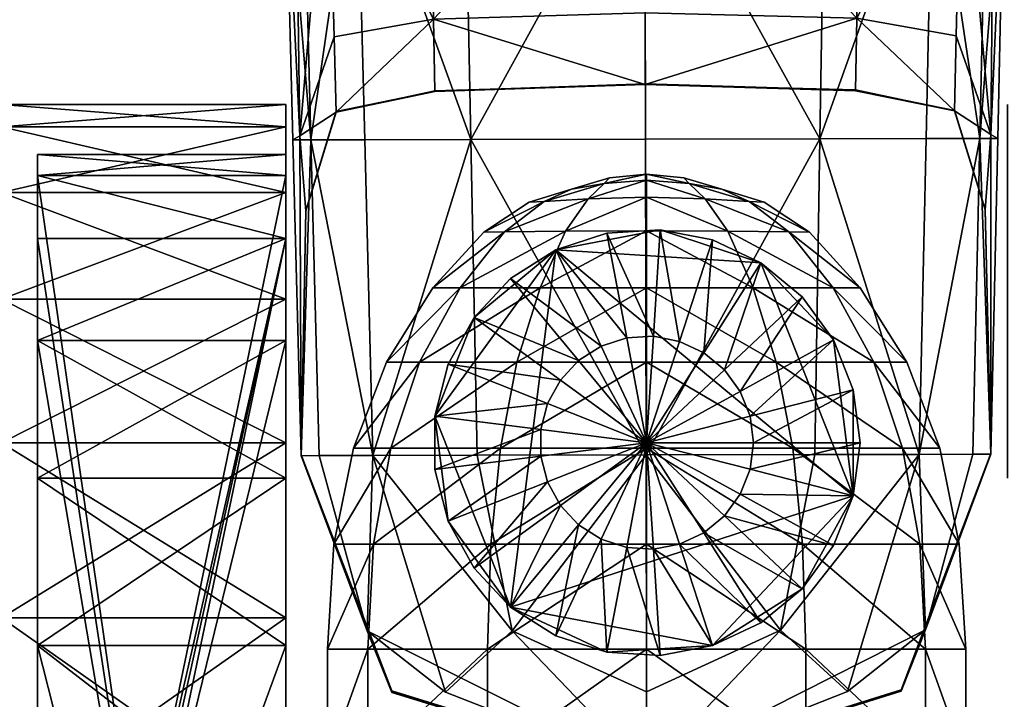
# Model space of a CAD drawing. Units: millimetres. Extents: x 0 to 13500, y 0 to 4000.
# Drawn here: x 3357 to 3385, y 709 to 728 of the extents above; entities that cross this region are included whole.
import ezdxf

# ---------------------------------------------------------------- set-up
doc = ezdxf.new("R2010")
doc.units = ezdxf.units.MM
doc.header["$MEASUREMENT"] = 0
doc.layers.add('kolka', color=250, linetype='Continuous', true_color=0x333333)
doc.layers.add('stelaz', color=4, linetype='Continuous', true_color=0x00ffff)

msp = doc.modelspace()

# ---------------------------------------------------------------- meshes
at = {"layer": 'kolka'}
mesh = msp.add_polyface(dxfattribs=at)
corners = [(3364.858, 719.867, 50.556), (3364.858, 715.825, 55.481), (3356.856, 715.825, 55.481), (3356.856, 719.867, 50.556), (3364.858, 722.87, 44.937), (3356.856, 722.87, 44.937), (3364.858, 724.72, 38.84), (3356.856, 724.72, 38.84), (3364.858, 725.344, 32.5), (3356.856, 725.344, 32.5), (3364.858, 724.72, 26.16), (3356.856, 724.72, 26.16), (3364.858, 722.87, 20.063), (3356.856, 722.87, 20.063), (3364.858, 719.867, 14.444), (3356.856, 719.867, 14.444), (3364.858, 715.825, 9.519), (3356.856, 715.825, 9.519), (3364.858, 721.577, 20.599), (3364.858, 723.346, 26.433), (3364.858, 724.72, 26.16), (3364.858, 722.87, 20.063), (3364.858, 719.867, 14.444), (3364.858, 718.703, 15.222), (3364.858, 714.835, 10.509), (3364.858, 715.825, 9.519), (3360.731, 701.852, 38.519), (3364.858, 718.703, 49.778), (3364.858, 721.577, 44.401), (3357.875, 703.469, 34.613), (3357.875, 723.346, 38.567), (3357.875, 723.944, 32.5), (3357.875, 703.677, 32.5), (3357.875, 723.346, 26.433), (3360.731, 703.469, 30.387), (3357.875, 718.703, 49.778), (3357.875, 714.835, 54.491), (3364.858, 714.835, 54.491), (3364.858, 718.703, 49.778), (3357.875, 723.346, 38.567), (3357.875, 721.577, 44.401), (3364.858, 721.577, 44.401), (3364.858, 723.346, 38.567), (3357.875, 723.944, 32.5), (3364.858, 723.944, 32.5), (3357.875, 723.346, 26.433), (3364.858, 723.346, 26.433), (3360.731, 702.853, 36.646), (3364.858, 721.577, 44.401), (3357.875, 721.577, 44.401), (3357.875, 718.703, 15.222), (3357.875, 721.577, 20.599), (3364.858, 721.577, 20.599), (3364.858, 718.703, 15.222), (3357.875, 714.835, 10.509), (3364.858, 714.835, 10.509), (3360.731, 702.853, 28.354), (3364.858, 721.577, 20.599), (3357.875, 721.577, 20.599), (3354.669, 719.607, 50.383), (3354.669, 722.582, 44.818), (3354.669, 724.413, 38.779), (3354.669, 725.032, 32.5), (3354.669, 724.413, 26.22), (3354.669, 722.582, 20.182), (3354.669, 719.607, 14.617), (3354.669, 715.604, 9.74)]
mesh.append_faces([[corners[k] for k in face] for face in [(0, 1, 2, 2), (2, 3, 0, 0), (4, 0, 3, 3), (3, 5, 4, 4), (6, 4, 5, 5), (5, 7, 6, 6), (8, 6, 7, 7), (7, 9, 8, 8), (10, 8, 9, 9), (9, 11, 10, 10), (12, 10, 11, 11), (11, 13, 12, 12), (14, 12, 13, 13), (13, 15, 14, 14), (16, 14, 15, 15), (15, 17, 16, 16), (18, 19, 20, 20), (21, 22, 23, 23), (24, 23, 22, 22), (22, 25, 24, 24), (26, 27, 28, 28), (29, 30, 31, 31), (32, 31, 33, 33), (34, 19, 18, 18), (35, 36, 37, 37), (37, 38, 35, 35), (39, 40, 41, 41), (41, 42, 39, 39), (43, 39, 42, 42), (42, 44, 43, 43), (45, 43, 44, 44), (44, 46, 45, 45), (47, 48, 49, 49), (50, 51, 52, 52), (52, 53, 50, 50), (54, 50, 53, 53), (53, 55, 54, 54), (56, 57, 58, 58), (59, 3, 2, 2), (60, 5, 3, 3), (61, 7, 5, 5), (62, 9, 7, 7), (63, 11, 9, 9), (64, 13, 11, 11), (65, 15, 13, 13), (66, 17, 15, 15)]])
mesh = msp.add_polyface(dxfattribs=at)
corners = [(3368.614, 718.094, 64.975), (3367.804, 715.681, 64.969), (3366.758, 715.681, 64.95), (3367.684, 718.094, 64.956), (3366.208, 712.98, 64.95), (3371.005, 721.764, 65.021), (3369.758, 720.19, 64.994), (3368.992, 720.19, 64.975), (3371.354, 718.094, 64.981), (3370.892, 715.681, 64.975), (3367.323, 712.98, 64.969), (3372.008, 720.19, 65), (3366.208, 712.98, 32.638), (3366.758, 715.681, 32.638), (3366.758, 715.681, 64.95), (3368.614, 718.094, 32.613), (3367.684, 718.094, 32.632), (3366.758, 715.681, 32.638), (3367.804, 715.681, 32.619), (3371.005, 721.764, 32.567), (3370.418, 721.759, 32.586), (3368.992, 720.19, 32.613), (3369.758, 720.19, 32.594), (3371.354, 718.094, 32.607), (3372.008, 720.19, 32.588), (3367.684, 718.094, 32.632), (3367.684, 718.094, 64.956), (3368.992, 720.19, 32.613), (3368.992, 720.19, 64.975), (3370.418, 721.759, 32.586), (3370.418, 721.759, 65.002), (3370.146, 719.357, 62.281), (3370.146, 719.357, 67.281), (3369.421, 718.039, 67.281), (3369.421, 718.039, 62.281), (3369.047, 716.582, 62.281), (3372.211, 716.934, 62.281), (3369.421, 718.039, 62.281), (3369.047, 716.582, 67.281), (3369.047, 716.582, 62.281), (3369.047, 715.078, 62.281), (3372.024, 716.206, 62.281), (3369.047, 715.078, 67.281), (3369.047, 715.078, 62.281), (3369.421, 713.621, 67.281), (3369.047, 715.078, 67.281), (3369.047, 716.582, 67.281), (3369.421, 718.039, 67.281), (3370.146, 719.357, 67.281), (3364.858, 718.703, 49.778), (3364.858, 714.835, 54.491), (3364.858, 715.825, 55.481), (3364.858, 719.867, 50.556), (3364.858, 721.577, 44.401), (3364.858, 722.87, 44.937), (3364.858, 723.346, 38.567), (3364.858, 724.72, 38.84), (3364.858, 723.944, 32.5), (3364.858, 725.344, 32.5), (3364.858, 723.346, 26.433), (3364.858, 724.72, 26.16), (3364.858, 722.87, 20.063), (3364.858, 721.577, 20.599), (3364.858, 718.703, 15.222)]
mesh.append_faces([[corners[k] for k in face] for face in [(0, 1, 2, 2), (2, 3, 0, 0), (4, 2, 1, 1), (5, 6, 7, 7), (3, 7, 6, 6), (6, 0, 3, 3), (8, 9, 1, 1), (1, 0, 8, 8), (10, 1, 9, 9), (11, 8, 0, 0), (12, 13, 14, 14), (15, 16, 17, 17), (17, 18, 15, 15), (19, 20, 21, 21), (16, 15, 22, 22), (22, 21, 16, 16), (23, 15, 18, 18), (24, 22, 15, 15), (25, 26, 14, 14), (14, 13, 25, 25), (27, 28, 26, 26), (26, 25, 27, 27), (29, 30, 28, 28), (28, 27, 29, 29), (31, 32, 33, 33), (34, 31, 33, 33), (35, 36, 37, 37), (34, 33, 38, 38), (39, 34, 38, 38), (40, 41, 35, 35), (39, 38, 42, 42), (43, 39, 42, 42), (44, 45, 46, 46), (46, 47, 48, 48), (49, 50, 51, 51), (51, 52, 49, 49), (53, 49, 52, 52), (52, 54, 53, 53), (55, 53, 54, 54), (54, 56, 55, 55), (57, 55, 56, 56), (56, 58, 57, 57), (59, 57, 58, 58), (58, 60, 59, 59), (60, 61, 62, 62), (63, 62, 61, 61)]])
mesh = msp.add_polyface(dxfattribs=at)
corners = [(3381.386, 718.094, 64.975), (3382.316, 718.094, 64.956), (3383.241, 715.681, 64.95), (3382.196, 715.681, 64.969), (3378.995, 721.764, 65.021), (3379.582, 721.759, 65.002), (3381.008, 720.19, 64.975), (3380.241, 720.19, 64.994), (3378.646, 718.094, 64.981), (3377.992, 720.19, 65), (3383.241, 715.681, 32.638), (3383.241, 715.681, 64.95), (3382.316, 718.094, 64.956), (3382.316, 718.094, 32.632), (3381.008, 720.19, 32.613), (3381.008, 720.19, 64.975), (3381.386, 718.094, 32.613), (3382.196, 715.681, 32.619), (3383.241, 715.681, 32.638), (3382.316, 718.094, 32.632), (3383.792, 712.98, 32.638), (3378.995, 721.764, 32.567), (3380.241, 720.19, 32.594), (3381.008, 720.19, 32.613), (3382.677, 712.98, 32.619), (3379.108, 715.681, 32.613), (3378.646, 718.094, 32.607), (3379.582, 721.759, 32.586), (3380.811, 717.322, 62.281), (3378, 715.83, 62.281), (3381, 715.83, 62.281), (3381, 715.83, 62.281), (3381, 715.83, 67.281), (3380.811, 717.322, 67.281), (3380.811, 717.322, 62.281), (3380.258, 718.721, 67.281), (3380.258, 718.721, 62.281), (3380.811, 714.338, 62.281), (3380.811, 714.338, 67.281), (3380.811, 717.322, 67.281), (3381, 715.83, 67.281), (3380.811, 714.338, 67.281), (3380.258, 718.721, 67.281), (3378.215, 720.896, 67.281), (3385.142, 718.703, 49.778), (3385.142, 719.867, 50.556), (3385.142, 715.825, 55.481), (3385.142, 714.835, 54.491), (3385.142, 721.577, 44.401), (3385.142, 722.87, 44.937), (3385.142, 723.346, 38.567), (3385.142, 724.72, 38.84), (3385.142, 723.944, 32.5), (3385.142, 725.344, 32.5), (3385.142, 723.346, 26.433), (3385.142, 724.72, 26.16), (3385.142, 721.577, 20.599), (3385.142, 722.87, 20.063), (3385.142, 718.703, 15.222), (3385.142, 719.867, 14.444), (3385.142, 714.835, 10.509), (3385.142, 715.825, 9.519)]
mesh.append_faces([[corners[k] for k in face] for face in [(0, 1, 2, 2), (2, 3, 0, 0), (4, 5, 6, 6), (7, 6, 1, 1), (1, 0, 7, 7), (8, 0, 3, 3), (9, 7, 0, 0), (10, 11, 12, 12), (12, 13, 10, 10), (14, 13, 12, 12), (12, 15, 14, 14), (16, 17, 18, 18), (18, 19, 16, 16), (20, 18, 17, 17), (21, 22, 23, 23), (22, 16, 19, 19), (19, 23, 22, 22), (24, 17, 25, 25), (17, 16, 26, 26), (26, 25, 17, 17), (27, 14, 15, 15), (28, 29, 30, 30), (31, 32, 33, 33), (34, 31, 33, 33), (34, 33, 35, 35), (36, 34, 35, 35), (37, 38, 32, 32), (31, 37, 32, 32), (39, 40, 41, 41), (42, 39, 41, 41), (43, 42, 41, 41), (44, 45, 46, 46), (46, 47, 44, 44), (48, 49, 45, 45), (45, 44, 48, 48), (50, 51, 49, 49), (49, 48, 50, 50), (52, 53, 51, 51), (51, 50, 52, 52), (54, 55, 53, 53), (53, 52, 54, 54), (56, 57, 55, 55), (55, 54, 56, 56), (58, 59, 57, 57), (57, 56, 58, 58), (60, 61, 59, 59)]])
mesh = msp.add_polyface(dxfattribs=at)
corners = [(3364.858, 710.9, 59.523), (3364.858, 705.281, 62.526), (3356.856, 705.281, 62.526), (3356.856, 710.9, 59.523), (3364.858, 715.825, 55.481), (3356.856, 715.825, 55.481), (3364.858, 710.9, 5.477), (3364.858, 715.825, 9.519), (3356.856, 715.825, 9.519), (3356.856, 710.9, 5.477), (3364.858, 705.281, 2.474), (3356.856, 705.281, 2.474), (3364.858, 710.122, 58.359), (3364.858, 704.745, 61.232), (3364.858, 705.281, 62.526), (3364.858, 710.9, 59.523), (3364.858, 714.835, 54.491), (3364.858, 715.825, 55.481), (3364.858, 710.122, 6.641), (3364.858, 714.835, 10.509), (3364.858, 715.825, 9.519), (3364.858, 710.9, 5.477), (3364.858, 704.745, 3.768), (3364.858, 705.281, 2.474), (3357.875, 698.863, 41.508), (3357.875, 710.122, 58.359), (3357.875, 714.835, 54.491), (3357.875, 718.703, 49.778), (3357.875, 701.852, 38.519), (3357.875, 700.504, 40.16), (3364.858, 721.577, 44.401), (3360.731, 702.853, 36.646), (3360.731, 701.852, 38.519), (3357.875, 703.469, 34.613), (3357.875, 702.853, 36.646), (3357.875, 721.577, 44.401), (3357.875, 723.346, 38.567), (3357.875, 723.944, 32.5), (3357.875, 703.677, 32.5), (3357.875, 723.346, 26.433), (3357.875, 703.469, 30.387), (3364.858, 721.577, 20.599), (3360.731, 702.853, 28.354), (3360.731, 703.469, 30.387), (3357.875, 701.852, 26.481), (3357.875, 702.853, 28.354), (3357.875, 721.577, 20.599), (3357.875, 718.703, 15.222), (3357.875, 714.835, 10.509), (3357.875, 700.504, 24.84), (3357.875, 710.122, 6.641), (3357.875, 710.122, 58.359), (3357.875, 704.745, 61.232), (3364.858, 704.745, 61.232), (3364.858, 710.122, 58.359), (3357.875, 714.835, 54.491), (3364.858, 714.835, 54.491), (3360.731, 701.852, 38.519), (3357.875, 701.852, 38.519), (3357.875, 718.703, 49.778), (3364.858, 718.703, 49.778), (3360.731, 703.469, 30.387), (3357.875, 703.469, 30.387), (3357.875, 723.346, 26.433), (3364.858, 723.346, 26.433), (3357.875, 721.577, 44.401), (3357.875, 702.853, 36.646), (3360.731, 702.853, 36.646), (3357.875, 710.122, 6.641), (3357.875, 714.835, 10.509), (3364.858, 714.835, 10.509), (3364.858, 710.122, 6.641), (3357.875, 721.577, 20.599), (3357.875, 702.853, 28.354), (3360.731, 702.853, 28.354), (3354.669, 710.727, 59.263), (3354.669, 715.604, 55.26), (3354.669, 710.727, 5.737), (3354.669, 705.162, 2.762)]
mesh.append_faces([[corners[k] for k in face] for face in [(0, 1, 2, 2), (2, 3, 0, 0), (4, 0, 3, 3), (3, 5, 4, 4), (6, 7, 8, 8), (8, 9, 6, 6), (10, 6, 9, 9), (9, 11, 10, 10), (12, 13, 14, 14), (14, 15, 12, 12), (16, 12, 15, 15), (15, 17, 16, 16), (18, 19, 20, 20), (20, 21, 18, 18), (22, 18, 21, 21), (21, 23, 22, 22), (24, 25, 26, 26), (27, 28, 29, 29), (29, 26, 27, 27), (30, 31, 32, 32), (33, 34, 35, 35), (35, 36, 33, 33), (37, 38, 33, 33), (39, 40, 38, 38), (41, 42, 43, 43), (44, 45, 46, 46), (46, 47, 44, 44), (48, 49, 44, 44), (44, 47, 48, 48), (49, 48, 50, 50), (51, 52, 53, 53), (53, 54, 51, 51), (55, 51, 54, 54), (54, 56, 55, 55), (57, 58, 59, 59), (59, 60, 57, 57), (61, 62, 63, 63), (63, 64, 61, 61), (65, 66, 67, 67), (68, 69, 70, 70), (70, 71, 68, 68), (72, 73, 74, 74), (75, 3, 2, 2), (76, 5, 3, 3), (77, 9, 8, 8), (78, 11, 9, 9)]])
mesh = msp.add_polyface(dxfattribs=at)
corners = [(3368.992, 720.19, 64.975), (3370.418, 721.759, 65.002), (3371.005, 721.764, 65.021), (3372.12, 722.614, 65.051), (3371.698, 722.597, 65.032), (3372.885, 722.967, 65.059), (3372.008, 720.19, 65), (3372.72, 721.783, 65.027), (3375, 721.796, 65.027), (3369.758, 720.19, 64.994), (3375, 723.213, 65.074), (3375, 722.743, 65.057), (3373.357, 722.69, 65.057), (3373.805, 723.12, 65.074), (3373.952, 723.28, 65.063), (3375, 723.386, 65.063), (3375, 723.386, 32.525), (3375, 723.386, 65.063), (3373.952, 723.28, 65.063), (3373.952, 723.28, 32.525), (3372.885, 722.967, 32.529), (3372.885, 722.967, 65.059), (3371.698, 722.597, 65.032), (3371.698, 722.597, 32.556), (3372.885, 722.967, 32.529), (3371.698, 722.597, 32.556), (3372.12, 722.614, 32.538), (3370.418, 721.759, 32.586), (3371.005, 721.764, 32.567), (3375, 721.796, 32.561), (3372.72, 721.783, 32.561), (3372.008, 720.19, 32.588), (3375, 720.19, 32.588), (3375, 723.213, 32.514), (3373.805, 723.12, 32.514), (3373.357, 722.69, 32.531), (3375, 722.743, 32.531), (3373.952, 723.28, 32.525), (3375, 723.386, 32.525), (3370.418, 721.759, 32.586), (3370.418, 721.759, 65.002), (3375.377, 721.818, 62.281), (3375.377, 721.818, 67.281), (3373.876, 721.724, 67.281), (3373.876, 721.724, 62.281), (3372.445, 721.259, 67.281), (3372.445, 721.259, 62.281), (3372.445, 721.259, 67.281), (3373.876, 721.724, 67.281), (3375.377, 721.818, 67.281)]
mesh.append_faces([[corners[k] for k in face] for face in [(0, 1, 2, 2), (3, 4, 5, 5), (1, 4, 3, 3), (3, 2, 1, 1), (6, 7, 8, 8), (9, 2, 7, 7), (10, 11, 12, 12), (12, 13, 10, 10), (13, 12, 3, 3), (3, 5, 13, 13), (2, 3, 12, 12), (12, 7, 2, 2), (7, 12, 11, 11), (11, 8, 7, 7), (5, 14, 13, 13), (13, 14, 15, 15), (15, 10, 13, 13), (16, 17, 18, 18), (18, 19, 16, 16), (20, 21, 22, 22), (22, 23, 20, 20), (24, 25, 26, 26), (27, 28, 26, 26), (26, 25, 27, 27), (29, 30, 31, 31), (31, 32, 29, 29), (33, 34, 35, 35), (35, 36, 33, 33), (34, 24, 26, 26), (26, 35, 34, 34), (28, 30, 35, 35), (35, 26, 28, 28), (30, 29, 36, 36), (36, 35, 30, 30), (24, 34, 37, 37), (34, 33, 38, 38), (38, 37, 34, 34), (20, 19, 18, 18), (18, 21, 20, 20), (39, 23, 22, 22), (22, 40, 39, 39), (41, 42, 43, 43), (41, 43, 44, 44), (44, 43, 45, 45), (44, 45, 46, 46), (47, 48, 49, 49)]])
mesh = msp.add_polyface(dxfattribs=at)
corners = [(3379.582, 721.759, 32.586), (3379.582, 721.759, 65.002), (3378.302, 722.597, 65.032), (3378.302, 722.597, 32.556), (3377.115, 722.967, 65.059), (3378.302, 722.597, 65.032), (3377.879, 722.614, 65.051), (3379.582, 721.759, 65.002), (3378.995, 721.764, 65.021), (3375, 723.213, 65.074), (3376.195, 723.12, 65.074), (3376.643, 722.69, 65.057), (3375, 722.743, 65.057), (3377.279, 721.783, 65.027), (3375, 721.796, 65.027), (3375, 723.386, 65.063), (3376.048, 723.28, 65.063), (3375, 723.386, 32.525), (3376.048, 723.28, 32.525), (3376.048, 723.28, 65.063), (3375, 723.386, 65.063), (3377.115, 722.967, 65.059), (3377.115, 722.967, 32.529), (3381.008, 720.19, 32.613), (3379.582, 721.759, 32.586), (3378.995, 721.764, 32.567), (3377.879, 722.614, 32.538), (3378.302, 722.597, 32.556), (3377.115, 722.967, 32.529), (3377.992, 720.19, 32.588), (3377.279, 721.783, 32.561), (3375, 721.796, 32.561), (3380.241, 720.19, 32.594), (3375, 723.213, 32.514), (3375, 722.743, 32.531), (3376.643, 722.69, 32.531), (3376.195, 723.12, 32.514), (3375, 723.386, 32.525), (3376.048, 723.28, 32.525), (3381.008, 720.19, 64.975), (3378.215, 720.896, 62.281), (3378.215, 720.896, 67.281), (3376.854, 721.536, 67.281), (3376.854, 721.536, 62.281), (3375.377, 721.818, 67.281), (3375.377, 721.818, 62.281), (3378.215, 720.896, 67.281), (3372.445, 721.259, 67.281), (3375.377, 721.818, 67.281), (3376.854, 721.536, 67.281)]
mesh.append_faces([[corners[k] for k in face] for face in [(0, 1, 2, 2), (2, 3, 0, 0), (4, 5, 6, 6), (6, 5, 7, 7), (7, 8, 6, 6), (9, 10, 11, 11), (11, 12, 9, 9), (12, 11, 13, 13), (13, 14, 12, 12), (8, 13, 11, 11), (11, 6, 8, 8), (6, 11, 10, 10), (10, 4, 6, 6), (15, 16, 10, 10), (10, 9, 15, 15), (4, 10, 16, 16), (17, 18, 19, 19), (19, 20, 17, 17), (3, 2, 21, 21), (21, 22, 3, 3), (18, 22, 21, 21), (21, 19, 18, 18), (23, 24, 25, 25), (26, 27, 28, 28), (26, 25, 24, 24), (24, 27, 26, 26), (29, 30, 31, 31), (32, 25, 30, 30), (33, 34, 35, 35), (35, 36, 33, 33), (34, 31, 30, 30), (30, 35, 34, 34), (25, 26, 35, 35), (35, 30, 25, 25), (26, 28, 36, 36), (36, 35, 26, 26), (37, 33, 36, 36), (36, 38, 37, 37), (28, 38, 36, 36), (39, 1, 0, 0), (40, 41, 42, 42), (43, 40, 42, 42), (43, 42, 44, 44), (45, 43, 44, 44), (46, 47, 48, 48), (46, 48, 49, 49)]])
mesh = msp.add_polyface(dxfattribs=at)
corners = [(3375, 718.094, 64.981), (3375, 715.681, 64.975), (3370.892, 715.681, 64.975), (3371.354, 718.094, 64.981), (3370.617, 712.98, 64.975), (3375, 721.796, 65.027), (3375, 720.19, 65), (3372.008, 720.19, 65), (3372.72, 721.783, 65.027), (3369.758, 720.19, 64.994), (3368.614, 718.094, 64.975), (3368.992, 720.19, 32.613), (3369.758, 720.19, 32.594), (3371.005, 721.764, 32.567), (3375, 718.094, 32.607), (3371.354, 718.094, 32.607), (3370.892, 715.681, 32.613), (3375, 715.681, 32.613), (3367.804, 715.681, 32.619), (3372.72, 721.783, 32.561), (3372.008, 720.19, 32.588), (3368.614, 718.094, 32.613), (3375, 720.19, 32.588), (3375.377, 721.818, 62.281), (3373.876, 721.724, 62.281), (3375.188, 718.824, 62.281), (3374.438, 718.777, 62.281), (3372.445, 721.259, 62.281), (3373.723, 718.545, 62.281), (3371.175, 720.453, 62.281), (3373.088, 718.142, 62.281), (3372.445, 721.259, 62.281), (3372.445, 721.259, 67.281), (3371.175, 720.453, 67.281), (3371.175, 720.453, 62.281), (3370.146, 719.357, 62.281), (3372.573, 717.593, 62.281), (3370.146, 719.357, 67.281), (3370.146, 719.357, 62.281), (3369.421, 718.039, 62.281), (3372.211, 716.934, 62.281), (3369.047, 716.582, 62.281), (3372.024, 716.206, 62.281), (3369.047, 715.078, 62.281), (3372.024, 715.454, 62.281), (3369.421, 713.621, 62.281), (3372.211, 714.726, 62.281), (3375, 715.83, 62.281), (3372.573, 714.067, 62.281), (3370.146, 719.357, 67.281), (3371.175, 720.453, 67.281), (3372.445, 721.259, 67.281), (3369.047, 716.582, 67.281), (3371.175, 711.207, 67.281), (3380.811, 714.338, 67.281)]
mesh.append_faces([[corners[k] for k in face] for face in [(0, 1, 2, 2), (2, 3, 0, 0), (4, 2, 1, 1), (5, 6, 7, 7), (8, 7, 9, 9), (10, 9, 7, 7), (3, 7, 6, 6), (6, 0, 3, 3), (11, 12, 13, 13), (14, 15, 16, 16), (16, 17, 14, 14), (18, 16, 15, 15), (19, 13, 12, 12), (12, 20, 19, 19), (21, 15, 20, 20), (15, 14, 22, 22), (22, 20, 15, 15), (23, 24, 25, 25), (24, 26, 25, 25), (27, 28, 26, 26), (24, 27, 26, 26), (29, 30, 28, 28), (29, 28, 27, 27), (31, 32, 33, 33), (34, 31, 33, 33), (35, 36, 30, 30), (35, 30, 29, 29), (34, 33, 37, 37), (38, 34, 37, 37), (39, 40, 36, 36), (39, 36, 35, 35), (41, 42, 40, 40), (43, 44, 42, 42), (45, 46, 44, 44), (28, 47, 26, 26), (30, 47, 28, 28), (36, 47, 30, 30), (40, 47, 36, 36), (42, 47, 40, 40), (44, 47, 42, 42), (46, 47, 44, 44), (48, 47, 46, 46), (49, 50, 51, 51), (52, 49, 51, 51), (53, 52, 51, 51), (54, 53, 51, 51)]])
mesh = msp.add_polyface(dxfattribs=at)
corners = [(3381.008, 720.19, 64.975), (3380.241, 720.19, 64.994), (3378.995, 721.764, 65.021), (3375, 718.094, 64.981), (3378.646, 718.094, 64.981), (3379.108, 715.681, 64.975), (3375, 715.681, 64.975), (3382.196, 715.681, 64.969), (3375, 721.796, 65.027), (3377.279, 721.783, 65.027), (3377.992, 720.19, 65), (3375, 720.19, 65), (3381.386, 718.094, 64.975), (3375, 718.094, 32.607), (3375, 715.681, 32.613), (3379.108, 715.681, 32.613), (3378.646, 718.094, 32.607), (3379.383, 712.98, 32.613), (3375, 721.796, 32.561), (3375, 720.19, 32.588), (3377.992, 720.19, 32.588), (3381.386, 718.094, 32.613), (3380.241, 720.19, 32.594), (3377.279, 721.783, 32.561), (3380.811, 717.322, 62.281), (3377.906, 716.576, 62.281), (3378, 715.83, 62.281), (3380.258, 718.721, 62.281), (3377.629, 717.275, 62.281), (3379.374, 719.937, 62.281), (3377.187, 717.884, 62.281), (3380.258, 718.721, 62.281), (3380.258, 718.721, 67.281), (3379.374, 719.937, 67.281), (3379.374, 719.937, 62.281), (3378.215, 720.896, 62.281), (3376.607, 718.363, 62.281), (3378.215, 720.896, 67.281), (3378.215, 720.896, 62.281), (3376.854, 721.536, 62.281), (3375.927, 718.683, 62.281), (3375.377, 721.818, 62.281), (3375.188, 718.824, 62.281), (3381, 715.83, 62.281), (3377.906, 715.084, 62.281), (3375, 715.83, 62.281), (3374.438, 718.777, 62.281), (3378.215, 720.896, 67.281), (3379.374, 719.937, 67.281), (3380.258, 718.721, 67.281), (3380.811, 714.338, 67.281), (3372.445, 721.259, 67.281)]
mesh.append_faces([[corners[k] for k in face] for face in [(0, 1, 2, 2), (3, 4, 5, 5), (5, 6, 3, 3), (7, 5, 4, 4), (8, 9, 10, 10), (10, 11, 8, 8), (11, 10, 4, 4), (4, 3, 11, 11), (12, 4, 10, 10), (1, 10, 9, 9), (9, 2, 1, 1), (13, 14, 15, 15), (15, 16, 13, 13), (17, 15, 14, 14), (18, 19, 20, 20), (19, 13, 16, 16), (16, 20, 19, 19), (21, 22, 20, 20), (20, 16, 21, 21), (23, 20, 22, 22), (24, 25, 26, 26), (27, 28, 25, 25), (27, 25, 24, 24), (29, 30, 28, 28), (29, 28, 27, 27), (31, 32, 33, 33), (34, 31, 33, 33), (35, 36, 30, 30), (35, 30, 29, 29), (34, 33, 37, 37), (38, 34, 37, 37), (39, 40, 36, 36), (39, 36, 35, 35), (41, 42, 40, 40), (41, 40, 39, 39), (43, 26, 44, 44), (25, 45, 26, 26), (28, 45, 25, 25), (30, 45, 28, 28), (36, 45, 30, 30), (40, 45, 36, 36), (42, 45, 40, 40), (46, 45, 42, 42), (26, 45, 44, 44), (47, 48, 49, 49), (47, 50, 51, 51)]])
mesh = msp.add_polyface(dxfattribs=at)
corners = [(3366.025, 710.026, 64.949), (3366.208, 712.98, 64.95), (3367.323, 712.98, 64.969), (3367.804, 715.681, 64.969), (3375, 712.98, 64.975), (3375, 710.026, 64.974), (3370.525, 710.026, 64.974), (3370.617, 712.98, 64.975), (3367.162, 710.026, 64.968), (3370.892, 715.681, 64.975), (3375, 715.681, 64.975), (3366.025, 710.026, 32.639), (3366.208, 712.98, 32.638), (3366.208, 712.98, 64.95), (3366.025, 710.026, 64.949), (3366.758, 715.681, 64.95), (3367.323, 712.98, 32.619), (3366.208, 712.98, 32.638), (3366.025, 710.026, 32.639), (3367.162, 710.026, 32.62), (3367.804, 715.681, 32.619), (3366.758, 715.681, 32.638), (3375, 712.98, 32.613), (3370.617, 712.98, 32.613), (3370.525, 710.026, 32.614), (3375, 710.026, 32.614), (3370.892, 715.681, 32.613), (3375, 715.681, 32.613), (3369.421, 713.621, 62.281), (3372.024, 715.454, 62.281), (3369.047, 715.078, 62.281), (3369.047, 715.078, 62.281), (3369.047, 715.078, 67.281), (3369.421, 713.621, 67.281), (3369.421, 713.621, 62.281), (3370.146, 712.303, 62.281), (3372.573, 714.067, 62.281), (3372.211, 714.726, 62.281), (3370.146, 712.303, 67.281), (3370.146, 712.303, 62.281), (3371.175, 711.207, 62.281), (3373.088, 713.519, 62.281), (3371.175, 711.207, 67.281), (3371.175, 711.207, 62.281), (3372.445, 710.401, 62.281), (3373.723, 713.116, 62.281), (3372.445, 710.401, 67.281), (3373.876, 709.936, 62.281), (3374.438, 712.883, 62.281), (3375.377, 709.842, 62.281), (3375.188, 712.836, 62.281), (3375, 715.83, 62.281), (3371.175, 711.207, 67.281), (3370.146, 712.303, 67.281), (3369.421, 713.621, 67.281), (3369.047, 716.582, 67.281)]
mesh.append_faces([[corners[k] for k in face] for face in [(0, 1, 2, 2), (3, 2, 1, 1), (4, 5, 6, 6), (6, 7, 4, 4), (7, 6, 8, 8), (8, 2, 7, 7), (9, 7, 2, 2), (10, 4, 7, 7), (11, 12, 13, 13), (13, 14, 11, 11), (15, 13, 12, 12), (16, 17, 18, 18), (18, 19, 16, 16), (17, 16, 20, 20), (20, 21, 17, 17), (22, 23, 24, 24), (24, 25, 22, 22), (23, 16, 19, 19), (19, 24, 23, 23), (16, 23, 26, 26), (26, 20, 16, 16), (23, 22, 27, 27), (27, 26, 23, 23), (28, 29, 30, 30), (31, 32, 33, 33), (34, 31, 33, 33), (35, 36, 37, 37), (35, 37, 28, 28), (34, 33, 38, 38), (39, 34, 38, 38), (40, 41, 36, 36), (40, 36, 35, 35), (39, 38, 42, 42), (43, 39, 42, 42), (44, 45, 41, 41), (44, 41, 40, 40), (43, 42, 46, 46), (47, 48, 45, 45), (47, 45, 44, 44), (49, 50, 48, 48), (41, 51, 36, 36), (45, 51, 41, 41), (48, 51, 45, 45), (50, 51, 48, 48), (52, 53, 54, 54), (52, 54, 55, 55)]])
mesh = msp.add_polyface(dxfattribs=at)
corners = [(3383.792, 712.98, 32.638), (3383.792, 712.98, 64.95), (3383.241, 715.681, 64.95), (3383.241, 715.681, 32.638), (3382.677, 712.98, 64.969), (3383.792, 712.98, 64.95), (3383.975, 710.026, 64.949), (3382.837, 710.026, 64.968), (3382.196, 715.681, 64.969), (3383.241, 715.681, 64.95), (3375, 712.98, 64.975), (3379.383, 712.98, 64.975), (3379.475, 710.026, 64.974), (3375, 710.026, 64.974), (3375, 715.681, 64.975), (3379.108, 715.681, 64.975), (3383.975, 710.026, 64.949), (3383.975, 710.026, 32.639), (3383.792, 712.98, 32.638), (3382.677, 712.98, 32.619), (3382.196, 715.681, 32.619), (3379.475, 710.026, 32.614), (3379.383, 712.98, 32.613), (3375, 712.98, 32.613), (3382.837, 710.026, 32.62), (3375, 715.681, 32.613), (3379.108, 715.681, 32.613), (3376.854, 710.124, 62.281), (3375.927, 712.977, 62.281), (3375.188, 712.836, 62.281), (3378.215, 710.764, 62.281), (3376.607, 713.297, 62.281), (3379.374, 711.723, 62.281), (3377.187, 713.776, 62.281), (3378.215, 710.764, 62.281), (3378.215, 710.764, 67.281), (3379.374, 711.723, 67.281), (3379.374, 711.723, 62.281), (3380.258, 712.94, 62.281), (3377.629, 714.385, 62.281), (3380.258, 712.94, 67.281), (3380.258, 712.94, 62.281), (3380.811, 714.338, 62.281), (3377.906, 715.084, 62.281), (3380.811, 714.338, 67.281), (3380.811, 714.338, 62.281), (3381, 715.83, 62.281), (3375, 715.83, 62.281), (3380.811, 714.338, 67.281), (3380.258, 712.94, 67.281), (3379.374, 711.723, 67.281), (3376.854, 710.124, 67.281), (3371.175, 711.207, 67.281)]
mesh.append_faces([[corners[k] for k in face] for face in [(0, 1, 2, 2), (2, 3, 0, 0), (4, 5, 6, 6), (6, 7, 4, 4), (8, 9, 5, 5), (5, 4, 8, 8), (10, 11, 12, 12), (12, 13, 10, 10), (7, 12, 11, 11), (11, 4, 7, 7), (14, 15, 11, 11), (11, 10, 14, 14), (4, 11, 15, 15), (15, 8, 4, 4), (16, 1, 0, 0), (17, 18, 19, 19), (20, 19, 18, 18), (21, 22, 23, 23), (24, 19, 22, 22), (22, 21, 24, 24), (25, 23, 22, 22), (26, 22, 19, 19), (27, 28, 29, 29), (30, 31, 28, 28), (30, 28, 27, 27), (32, 33, 31, 31), (32, 31, 30, 30), (34, 35, 36, 36), (37, 34, 36, 36), (38, 39, 33, 33), (38, 33, 32, 32), (37, 36, 40, 40), (41, 37, 40, 40), (42, 43, 39, 39), (42, 39, 38, 38), (41, 40, 44, 44), (45, 41, 44, 44), (46, 43, 42, 42), (28, 47, 29, 29), (31, 47, 28, 28), (33, 47, 31, 31), (39, 47, 33, 33), (43, 47, 39, 39), (48, 49, 50, 50), (48, 50, 51, 51), (48, 51, 52, 52)]])
mesh = msp.add_polyface(dxfattribs=at)
corners = [(3356.856, 699.185, 64.376), (3356.856, 705.281, 62.526), (3364.858, 705.281, 62.526), (3364.858, 699.185, 64.376), (3364.858, 699.185, 0.624), (3364.858, 705.281, 2.474), (3356.856, 705.281, 2.474), (3356.856, 699.184, 0.624), (3364.858, 699.185, 64.376), (3364.858, 705.281, 62.526), (3364.858, 704.745, 61.232), (3364.858, 698.911, 63.002), (3364.858, 698.911, 1.998), (3364.858, 704.745, 3.768), (3364.858, 705.281, 2.474), (3364.858, 699.185, 0.624), (3360.731, 694.958, 43.125), (3357.875, 698.863, 41.508), (3357.875, 696.99, 42.509), (3357.875, 704.745, 61.232), (3357.875, 710.122, 58.359), (3357.875, 714.835, 54.491), (3357.875, 700.504, 40.16), (3357.875, 710.122, 6.641), (3357.875, 698.863, 23.492), (3357.875, 700.504, 24.84), (3360.731, 696.99, 22.491), (3360.731, 698.863, 23.492), (3364.858, 710.122, 6.641), (3357.875, 694.958, 21.875), (3357.875, 696.99, 22.491), (3357.875, 704.745, 3.768), (3357.875, 698.911, 1.998), (3360.731, 703.469, 34.613), (3360.731, 703.677, 32.5), (3359.814, 692.844, 32.5), (3360.731, 703.469, 30.387), (3357.875, 700.504, 40.16), (3357.875, 701.852, 38.519), (3360.731, 701.852, 38.519), (3360.731, 700.504, 40.16), (3357.875, 698.863, 41.508), (3360.731, 698.863, 41.508), (3357.875, 696.99, 42.509), (3357.875, 704.745, 61.232), (3357.875, 696.99, 42.509), (3360.731, 696.99, 42.509), (3364.858, 704.745, 61.232), (3357.875, 703.677, 32.5), (3357.875, 703.469, 30.387), (3360.731, 703.469, 30.387), (3360.731, 703.677, 32.5), (3357.875, 703.469, 34.613), (3360.731, 703.469, 34.613), (3357.875, 702.853, 36.646), (3360.731, 702.853, 36.646), (3360.731, 698.863, 23.492), (3357.875, 698.863, 23.492), (3357.875, 710.122, 6.641), (3364.858, 710.122, 6.641), (3357.875, 700.504, 24.84), (3357.875, 698.863, 23.492), (3360.731, 698.863, 23.492), (3360.731, 700.504, 24.84), (3357.875, 701.852, 26.481), (3360.731, 701.852, 26.481), (3357.875, 702.853, 28.354), (3360.731, 702.853, 28.354), (3357.875, 698.911, 1.998), (3357.875, 704.745, 3.768), (3364.858, 704.745, 3.768), (3364.858, 698.911, 1.998), (3357.875, 704.745, 3.768), (3357.875, 696.99, 22.491), (3360.731, 696.99, 22.491), (3364.858, 704.745, 3.768), (3354.669, 705.162, 62.238), (3354.669, 699.124, 0.931)]
mesh.append_faces([[corners[k] for k in face] for face in [(0, 1, 2, 2), (2, 3, 0, 0), (4, 5, 6, 6), (6, 7, 4, 4), (8, 9, 10, 10), (10, 11, 8, 8), (12, 13, 14, 14), (14, 15, 12, 12), (16, 11, 10, 10), (17, 18, 19, 19), (19, 20, 17, 17), (21, 22, 17, 17), (23, 24, 25, 25), (13, 26, 27, 27), (27, 28, 13, 13), (29, 30, 31, 31), (31, 32, 29, 29), (33, 34, 35, 35), (34, 36, 35, 35), (37, 38, 39, 39), (39, 40, 37, 37), (41, 37, 40, 40), (40, 42, 41, 41), (43, 41, 42, 42), (44, 45, 46, 46), (46, 47, 44, 44), (48, 49, 50, 50), (50, 51, 48, 48), (52, 48, 51, 51), (51, 53, 52, 52), (54, 52, 53, 53), (53, 55, 54, 54), (56, 57, 58, 58), (58, 59, 56, 56), (60, 61, 62, 62), (62, 63, 60, 60), (64, 60, 63, 63), (63, 65, 64, 64), (66, 64, 65, 65), (65, 67, 66, 66), (68, 69, 70, 70), (70, 71, 68, 68), (72, 73, 74, 74), (74, 75, 72, 72), (76, 1, 0, 0), (77, 7, 6, 6)]])
mesh = msp.add_polyface(dxfattribs=at)
corners = [(3367.162, 706.857, 64.967), (3367.162, 703.51, 64.966), (3366.025, 703.509, 64.947), (3366.025, 706.856, 64.948), (3367.323, 712.98, 64.969), (3367.162, 710.026, 64.968), (3366.025, 710.026, 64.949), (3375, 706.857, 64.973), (3375, 703.511, 64.972), (3370.525, 703.511, 64.972), (3370.525, 706.857, 64.973), (3370.525, 710.026, 64.974), (3375, 710.026, 64.974), (3366.025, 703.509, 32.641), (3366.025, 706.856, 32.64), (3366.025, 706.856, 64.948), (3366.025, 703.509, 64.947), (3367.162, 706.857, 32.621), (3366.025, 706.856, 32.64), (3366.025, 703.509, 32.641), (3367.162, 703.51, 32.622), (3367.162, 710.026, 32.62), (3366.025, 710.026, 32.639), (3375, 706.857, 32.615), (3370.525, 706.857, 32.615), (3370.525, 703.511, 32.616), (3375, 703.511, 32.616), (3370.525, 710.026, 32.614), (3375, 710.026, 32.614), (3366.025, 710.026, 32.639), (3366.025, 710.026, 64.949), (3370.525, 692.844, 64.895), (3367.162, 692.844, 64.888), (3366.025, 692.844, 64.87), (3375, 692.844, 32.504), (3392.095, 697.232, 40.099), (3357.884, 697.232, 40.099), (3357.884, 699.566, 38.14), (3392.095, 699.566, 38.14), (3357.884, 701.09, 35.501), (3392.095, 701.09, 35.501), (3357.884, 701.619, 32.5), (3392.095, 701.619, 32.5), (3357.884, 701.09, 29.499), (3392.095, 701.09, 29.499), (3357.884, 699.566, 26.86), (3392.095, 699.566, 26.86), (3357.884, 697.232, 24.901), (3372.445, 710.401, 62.281), (3371.175, 711.207, 62.281), (3372.445, 710.401, 67.281), (3373.876, 709.936, 67.281), (3373.876, 709.936, 62.281), (3375.377, 709.842, 62.281), (3374.438, 712.883, 62.281), (3373.876, 709.936, 62.281), (3375.377, 709.842, 67.281), (3373.876, 709.936, 67.281), (3372.445, 710.401, 67.281), (3371.175, 711.207, 67.281), (3376.854, 710.124, 67.281)]
mesh.append_faces([[corners[k] for k in face] for face in [(0, 1, 2, 2), (2, 3, 0, 0), (4, 5, 6, 6), (3, 6, 5, 5), (5, 0, 3, 3), (7, 8, 9, 9), (9, 10, 7, 7), (10, 9, 1, 1), (1, 0, 10, 10), (0, 5, 11, 11), (11, 10, 0, 0), (10, 11, 12, 12), (12, 7, 10, 10), (13, 14, 15, 15), (15, 16, 13, 13), (17, 18, 19, 19), (19, 20, 17, 17), (18, 17, 21, 21), (21, 22, 18, 18), (23, 24, 25, 25), (25, 26, 23, 23), (24, 17, 20, 20), (20, 25, 24, 24), (17, 24, 27, 27), (27, 21, 17, 17), (24, 23, 28, 28), (28, 27, 24, 24), (29, 30, 15, 15), (15, 14, 29, 29), (31, 9, 8, 8), (32, 1, 9, 9), (33, 2, 1, 1), (34, 20, 19, 19), (35, 36, 37, 37), (38, 37, 39, 39), (40, 39, 41, 41), (42, 41, 43, 43), (44, 43, 45, 45), (46, 45, 47, 47), (48, 49, 50, 50), (48, 50, 51, 51), (52, 48, 51, 51), (53, 54, 55, 55), (52, 51, 56, 56), (57, 58, 59, 59), (60, 57, 59, 59)]])
mesh = msp.add_polyface(dxfattribs=at)
corners = [(3383.975, 706.856, 32.64), (3383.975, 706.856, 64.948), (3383.975, 710.026, 64.949), (3383.975, 710.026, 32.639), (3382.837, 706.857, 64.967), (3383.975, 706.856, 64.948), (3383.975, 703.509, 64.947), (3382.837, 703.51, 64.966), (3382.837, 710.026, 64.968), (3383.975, 710.026, 64.949), (3375, 706.857, 64.973), (3379.475, 706.857, 64.973), (3379.475, 703.511, 64.972), (3375, 703.511, 64.972), (3375, 710.026, 64.974), (3379.475, 710.026, 64.974), (3383.792, 712.98, 32.638), (3382.837, 706.857, 32.621), (3382.837, 703.51, 32.622), (3383.975, 703.509, 32.641), (3383.975, 706.856, 32.64), (3382.677, 712.98, 32.619), (3382.837, 710.026, 32.62), (3383.975, 710.026, 32.639), (3375, 706.857, 32.615), (3375, 703.511, 32.616), (3379.475, 703.511, 32.616), (3379.475, 706.857, 32.615), (3375, 712.98, 32.613), (3375, 710.026, 32.614), (3379.475, 710.026, 32.614), (3383.975, 703.509, 32.641), (3383.975, 703.509, 64.947), (3383.975, 692.844, 64.87), (3382.837, 692.844, 64.888), (3379.475, 692.844, 64.895), (3375, 692.844, 64.895), (3375, 692.844, 32.504), (3357.884, 701.619, 32.5), (3392.095, 701.619, 32.5), (3392.095, 701.09, 35.501), (3357.884, 701.09, 29.499), (3392.095, 701.09, 29.499), (3375.377, 709.842, 62.281), (3373.876, 709.936, 62.281), (3375.377, 709.842, 67.281), (3376.854, 710.124, 62.281), (3375.188, 712.836, 62.281), (3375.377, 709.842, 62.281), (3376.854, 710.124, 67.281), (3376.854, 710.124, 62.281), (3378.215, 710.764, 67.281), (3378.215, 710.764, 62.281), (3379.374, 711.723, 67.281), (3378.215, 710.764, 67.281), (3376.854, 710.124, 67.281), (3375.377, 709.842, 67.281), (3373.876, 709.936, 67.281)]
mesh.append_faces([[corners[k] for k in face] for face in [(0, 1, 2, 2), (2, 3, 0, 0), (4, 5, 6, 6), (6, 7, 4, 4), (8, 9, 5, 5), (5, 4, 8, 8), (10, 11, 12, 12), (12, 13, 10, 10), (7, 12, 11, 11), (11, 4, 7, 7), (14, 15, 11, 11), (11, 10, 14, 14), (4, 11, 15, 15), (15, 8, 4, 4), (16, 3, 2, 2), (17, 18, 19, 19), (19, 20, 17, 17), (21, 22, 23, 23), (22, 17, 20, 20), (20, 23, 22, 22), (24, 25, 26, 26), (26, 27, 24, 24), (18, 17, 27, 27), (27, 26, 18, 18), (28, 29, 30, 30), (29, 24, 27, 27), (27, 30, 29, 29), (17, 22, 30, 30), (30, 27, 17, 17), (0, 31, 32, 32), (32, 1, 0, 0), (33, 32, 31, 31), (34, 7, 6, 6), (35, 12, 7, 7), (36, 13, 12, 12), (18, 37, 19, 19), (38, 39, 40, 40), (41, 42, 39, 39), (43, 44, 45, 45), (46, 47, 48, 48), (43, 45, 49, 49), (50, 43, 49, 49), (50, 49, 51, 51), (52, 50, 51, 51), (53, 54, 55, 55), (55, 56, 57, 57)]])
at = {"layer": 'stelaz'}
mesh = msp.add_polyface(dxfattribs=at)
corners = [(3367.141, 710.534, 87.904), (3369.343, 708.81, 89.746), (3375, 706.601, 85.57), (3375, 706.601, 85.57), (3367.83, 708.807, 83.796), (3367.141, 710.534, 87.904), (3371.221, 710.542, 92.121), (3374.996, 708.822, 91.263), (3375, 706.601, 85.57), (3375, 706.601, 85.57), (3369.343, 708.81, 89.746), (3371.221, 710.542, 92.121), (3367.83, 708.812, 77.379), (3375, 706.606, 77.492), (3374.945, 733.258, 101.769), (3369.876, 733.248, 101.264), (3364.98, 974.684, 188.452), (3374.5, 975.367, 188.938), (3370.053, 724.362, 98.035), (3374.964, 724.372, 98.541), (3371.221, 710.542, 92.121), (3370.231, 715.477, 94.807), (3374.982, 715.486, 95.312), (3374.996, 708.822, 91.263), (3367.141, 710.534, 87.904), (3367.83, 708.807, 83.796), (3365.286, 715.466, 84.987), (3365.791, 715.467, 90.204), (3367.83, 708.812, 77.379), (3369.004, 727.751, 77.689), (3374.956, 727.929, 77.433), (3374.944, 734.018, 80.606), (3368.872, 733.911, 80.898), (3364.037, 974.112, 138.059), (3374.503, 974.138, 137.772), (3366.038, 733.62, 81.773), (3366.211, 727.246, 78.455), (3375, 706.621, 71.224), (3367.83, 708.827, 71.487), (3367.83, 708.848, 65.857), (3375, 706.641, 65.861), (3369.004, 727.751, 77.689), (3369.048, 725.711, 72.296), (3374.96, 725.913, 72.148), (3374.956, 727.929, 77.433), (3369.048, 725.731, 65.81), (3374.96, 725.933, 65.808), (3366.211, 727.246, 78.455), (3366.269, 725.135, 72.737), (3365.416, 722.362, 65.83), (3366.269, 725.155, 65.818), (3366.269, 725.135, 72.737), (3366.269, 725.155, 65.818), (3367.83, 708.827, 71.487), (3365.286, 715.487, 72.275), (3365.286, 715.471, 78.667), (3367.83, 708.848, 65.857), (3369.343, 708.81, 89.746), (3367.303, 715.471, 93.291), (3367.303, 715.471, 93.291), (3369.343, 708.81, 89.746), (3365.56, 724.353, 93.293), (3367.072, 724.356, 96.519), (3367.072, 724.356, 96.519), (3366.841, 733.241, 99.748), (3365.329, 733.238, 96.383), (3366.841, 733.241, 99.748)]
mesh.append_faces([[corners[k] for k in face] for face in [(0, 1, 2, 2), (3, 4, 5, 5), (6, 7, 8, 8), (9, 10, 11, 11), (12, 4, 3, 3), (3, 13, 12, 12), (14, 15, 16, 16), (16, 17, 14, 14), (18, 15, 14, 14), (14, 19, 18, 18), (20, 21, 22, 22), (22, 23, 20, 20), (18, 19, 22, 22), (22, 21, 18, 18), (24, 25, 26, 26), (26, 27, 24, 24), (26, 25, 28, 28), (29, 30, 31, 31), (31, 32, 29, 29), (33, 32, 31, 31), (31, 34, 33, 33), (29, 32, 35, 35), (35, 36, 29, 29), (12, 13, 37, 37), (37, 38, 12, 12), (39, 38, 37, 37), (37, 40, 39, 39), (41, 42, 43, 43), (43, 44, 41, 41), (45, 46, 43, 43), (43, 42, 45, 45), (41, 47, 48, 48), (48, 42, 41, 41), (49, 50, 51, 51), (45, 42, 48, 48), (48, 52, 45, 45), (28, 53, 54, 54), (54, 55, 28, 28), (54, 53, 56, 56), (20, 57, 58, 58), (58, 21, 20, 20), (24, 27, 59, 59), (59, 60, 24, 24), (61, 62, 59, 59), (59, 27, 61, 61), (18, 21, 58, 58), (58, 63, 18, 18), (16, 15, 64, 64), (18, 63, 64, 64), (64, 15, 18, 18), (61, 65, 66, 66), (66, 62, 61, 61)]])
mesh = msp.add_polyface(dxfattribs=at)
corners = [(3374.945, 733.258, 101.769), (3374.5, 975.367, 188.938), (3384.019, 974.706, 188.452), (3380.015, 733.269, 101.264), (3384.678, 715.506, 84.987), (3382.161, 708.837, 83.796), (3382.844, 710.566, 87.904), (3382.161, 708.842, 77.379), (3384.678, 715.511, 78.667), (3378.763, 710.558, 92.121), (3380.649, 708.834, 89.746), (3375, 706.601, 85.57), (3375, 706.601, 85.57), (3374.996, 708.822, 91.263), (3378.763, 710.558, 92.121), (3382.844, 710.566, 87.904), (3382.161, 708.837, 83.796), (3375, 706.601, 85.57), (3375, 706.601, 85.57), (3380.649, 708.834, 89.746), (3382.844, 710.566, 87.904), (3382.161, 708.842, 77.379), (3375, 706.606, 77.492), (3379.874, 724.382, 98.035), (3374.964, 724.372, 98.541), (3379.733, 715.496, 94.807), (3374.982, 715.486, 95.312), (3378.763, 710.558, 92.121), (3374.996, 708.822, 91.263), (3380.909, 727.775, 77.689), (3381.016, 733.936, 80.898), (3374.944, 734.018, 80.606), (3374.956, 727.929, 77.433), (3384.972, 974.164, 138.059), (3374.503, 974.138, 137.772), (3383.704, 727.282, 78.455), (3383.851, 733.657, 81.773), (3382.161, 708.857, 71.487), (3375, 706.621, 71.224), (3382.161, 708.877, 65.857), (3375, 706.641, 65.861), (3384.678, 715.527, 72.275), (3382.161, 708.857, 71.487), (3382.161, 708.877, 65.857), (3384.678, 715.547, 65.845), (3380.909, 727.775, 77.689), (3380.873, 725.735, 72.296), (3383.656, 725.171, 72.737), (3383.704, 727.282, 78.455), (3380.873, 725.755, 65.81), (3383.656, 725.191, 65.818), (3374.956, 727.929, 77.433), (3374.96, 725.913, 72.148), (3374.96, 725.933, 65.808), (3383.05, 733.275, 99.748), (3384.368, 724.392, 93.293), (3382.855, 724.389, 96.519), (3383.05, 733.275, 99.748), (3382.855, 724.389, 96.519), (3382.661, 715.502, 93.291), (3384.173, 715.505, 90.204), (3382.661, 715.502, 93.291), (3380.649, 708.834, 89.746), (3380.649, 708.834, 89.746)]
mesh.append_faces([[corners[k] for k in face] for face in [(0, 1, 2, 2), (2, 3, 0, 0), (4, 5, 6, 6), (7, 5, 4, 4), (4, 8, 7, 7), (9, 10, 11, 11), (12, 13, 14, 14), (15, 16, 17, 17), (18, 19, 20, 20), (21, 22, 17, 17), (17, 16, 21, 21), (23, 24, 0, 0), (0, 3, 23, 23), (23, 25, 26, 26), (26, 24, 23, 23), (27, 28, 26, 26), (26, 25, 27, 27), (29, 30, 31, 31), (31, 32, 29, 29), (31, 30, 33, 33), (33, 34, 31, 31), (29, 35, 36, 36), (36, 30, 29, 29), (33, 30, 36, 36), (21, 37, 38, 38), (38, 22, 21, 21), (39, 40, 38, 38), (38, 37, 39, 39), (41, 42, 7, 7), (43, 42, 41, 41), (41, 44, 43, 43), (45, 46, 47, 47), (47, 48, 45, 45), (49, 50, 47, 47), (47, 46, 49, 49), (45, 51, 52, 52), (52, 46, 45, 45), (49, 46, 52, 52), (52, 53, 49, 49), (54, 3, 2, 2), (55, 56, 57, 57), (23, 3, 54, 54), (54, 58, 23, 23), (23, 58, 59, 59), (59, 25, 23, 23), (55, 60, 61, 61), (61, 56, 55, 55), (6, 62, 61, 61), (61, 60, 6, 6), (27, 25, 59, 59), (59, 63, 27, 27)]])
mesh = msp.add_polyface(dxfattribs=at)
corners = [(3364.824, 733.237, 90.332), (3358.521, 974.099, 162.558), (3359.014, 974.152, 179.914), (3365.329, 733.238, 96.383), (3365.128, 733.333, 84.496), (3358.826, 974.099, 145.401), (3365.56, 724.353, 93.293), (3365.055, 724.352, 87.659), (3365.25, 724.462, 80.595), (3365.791, 715.467, 90.204), (3365.286, 715.466, 84.987), (3367.83, 708.812, 77.379), (3365.286, 715.471, 78.667), (3366.211, 727.246, 78.455), (3366.038, 733.62, 81.773), (3366.038, 733.62, 81.773), (3368.872, 733.911, 80.898), (3364.037, 974.112, 138.059), (3359.738, 974.102, 138.918), (3359.738, 974.102, 138.918), (3365.416, 722.341, 72.915), (3366.269, 725.135, 72.737), (3365.416, 722.362, 65.83), (3365.286, 715.487, 72.275), (3367.83, 708.848, 65.857), (3365.286, 715.507, 65.845), (3086.165, 931.213, 98.039), (3084.676, 935.764, 98.541), (3093.122, 938.527, 101.769), (3094.66, 933.825, 101.267), (3083.188, 940.314, 98.038), (3091.583, 943.228, 101.267), (3087.594, 926.847, 93.314), (3096.105, 929.408, 96.403), (3096.27, 928.905, 90.345), (3087.758, 926.344, 87.673), (3087.813, 926.561, 80.597), (3096.274, 929.225, 84.498), (3086.172, 942.438, 77.689), (3088.197, 936.832, 77.433), (3093.924, 938.741, 80.606), (3091.942, 944.467, 80.898), (3089.871, 931.132, 77.689), (3095.707, 932.961, 80.898), (3096.288, 930.182, 81.772), (3090.214, 928.333, 78.455), (3096.288, 930.182, 81.772), (3090.214, 928.333, 78.455), (3088.202, 927.721, 72.737), (3088.202, 927.721, 72.737), (3090.214, 928.333, 78.455), (3089.871, 931.132, 77.689), (3366.841, 733.241, 99.748), (3360.493, 974.314, 186.995), (3364.98, 974.684, 188.452), (3360.493, 974.314, 186.995), (3366.841, 733.241, 99.748), (3087.1, 928.355, 96.533), (3095.612, 930.917, 99.761), (3095.612, 930.917, 99.761), (3087.1, 928.355, 96.533)]
mesh.append_faces([[corners[k] for k in face] for face in [(0, 1, 2, 2), (2, 3, 0, 0), (0, 4, 5, 5), (5, 1, 0, 0), (6, 7, 0, 0), (0, 3, 6, 6), (8, 4, 0, 0), (0, 7, 8, 8), (6, 9, 10, 10), (10, 7, 6, 6), (11, 12, 10, 10), (8, 7, 10, 10), (10, 12, 8, 8), (8, 13, 14, 14), (14, 4, 8, 8), (15, 16, 17, 17), (17, 18, 15, 15), (19, 5, 4, 4), (4, 14, 19, 19), (8, 20, 21, 21), (21, 13, 8, 8), (21, 20, 22, 22), (8, 12, 23, 23), (23, 20, 8, 8), (24, 25, 23, 23), (22, 20, 23, 23), (23, 25, 22, 22), (26, 27, 28, 28), (28, 29, 26, 26), (30, 31, 28, 28), (32, 33, 34, 34), (34, 35, 32, 32), (36, 35, 34, 34), (34, 37, 36, 36), (38, 39, 40, 40), (40, 41, 38, 38), (42, 43, 40, 40), (40, 39, 42, 42), (44, 43, 42, 42), (42, 45, 44, 44), (46, 47, 36, 36), (36, 37, 46, 46), (36, 47, 48, 48), (49, 50, 51, 51), (52, 53, 54, 54), (3, 2, 55, 55), (55, 56, 3, 3), (32, 57, 58, 58), (58, 33, 32, 32), (26, 29, 59, 59), (59, 60, 26, 26)]])
mesh = msp.add_polyface(dxfattribs=at)
corners = [(3382.844, 710.566, 87.904), (3384.173, 715.505, 90.204), (3384.678, 715.506, 84.987), (3384.368, 724.392, 93.293), (3384.872, 724.393, 87.659), (3384.677, 724.502, 80.595), (3384.678, 715.511, 78.667), (3390.509, 974.177, 162.558), (3390.202, 974.177, 145.401), (3384.762, 733.373, 84.496), (3385.066, 733.279, 90.332), (3384.562, 733.278, 96.383), (3390.012, 974.224, 179.914), (3383.851, 733.657, 81.773), (3383.704, 727.282, 78.455), (3389.281, 974.174, 138.918), (3383.851, 733.657, 81.773), (3389.281, 974.174, 138.918), (3384.972, 974.164, 138.059), (3382.161, 708.842, 77.379), (3384.678, 715.527, 72.275), (3384.519, 722.381, 72.915), (3384.519, 722.401, 65.83), (3384.678, 715.547, 65.845), (3383.656, 725.171, 72.737), (3383.656, 725.191, 65.818), (3664.24, 930.574, 98.039), (3655.735, 933.151, 101.267), (3657.254, 937.859, 101.769), (3662.83, 926.202, 93.314), (3662.668, 925.699, 87.673), (3654.146, 928.225, 90.345), (3654.308, 928.728, 96.403), (3662.598, 925.961, 80.597), (3654.128, 928.585, 84.498), (3660.387, 930.977, 77.689), (3662.017, 936.755, 77.433), (3656.354, 938.396, 80.606), (3654.607, 932.568, 80.898), (3664.04, 942.298, 77.689), (3658.325, 944.09, 80.898), (3659.534, 946.588, 81.772), (3654.073, 929.665, 81.772), (3660.119, 927.963, 78.455), (3654.073, 929.665, 81.772), (3660.119, 927.963, 78.455), (3660.387, 930.977, 77.689), (3660.119, 927.963, 78.455), (3662.122, 927.4, 72.737), (3662.301, 930.451, 72.295), (3384.019, 974.706, 188.452), (3388.519, 974.362, 186.995), (3383.05, 733.275, 99.748), (3383.05, 733.275, 99.748), (3388.519, 974.362, 186.995), (3667.181, 939.687, 98.038), (3658.773, 942.567, 101.267), (3659.712, 945.477, 99.761), (3663.317, 927.713, 96.533), (3654.795, 930.239, 99.761), (3654.795, 930.239, 99.761), (3663.317, 927.713, 96.533)]
mesh.append_faces([[corners[k] for k in face] for face in [(0, 1, 2, 2), (3, 4, 2, 2), (2, 1, 3, 3), (5, 6, 2, 2), (2, 4, 5, 5), (7, 8, 9, 9), (9, 10, 7, 7), (10, 11, 12, 12), (12, 7, 10, 10), (3, 11, 10, 10), (10, 4, 3, 3), (5, 4, 10, 10), (10, 9, 5, 5), (5, 9, 13, 13), (13, 14, 5, 5), (9, 8, 15, 15), (15, 13, 9, 9), (16, 17, 18, 18), (19, 6, 20, 20), (5, 21, 20, 20), (20, 6, 5, 5), (22, 23, 20, 20), (20, 21, 22, 22), (5, 14, 24, 24), (24, 21, 5, 5), (22, 21, 24, 24), (24, 25, 22, 22), (26, 27, 28, 28), (29, 30, 31, 31), (31, 32, 29, 29), (33, 34, 31, 31), (31, 30, 33, 33), (35, 36, 37, 37), (37, 38, 35, 35), (39, 40, 37, 37), (41, 40, 39, 39), (42, 34, 33, 33), (33, 43, 42, 42), (44, 45, 35, 35), (35, 38, 44, 44), (46, 47, 48, 48), (48, 49, 46, 46), (50, 51, 52, 52), (53, 54, 12, 12), (12, 11, 53, 53), (53, 11, 3, 3), (55, 56, 57, 57), (26, 58, 59, 59), (59, 27, 26, 26), (29, 32, 60, 60), (60, 61, 29, 29)]])

doc.saveas('drawing.dxf')
